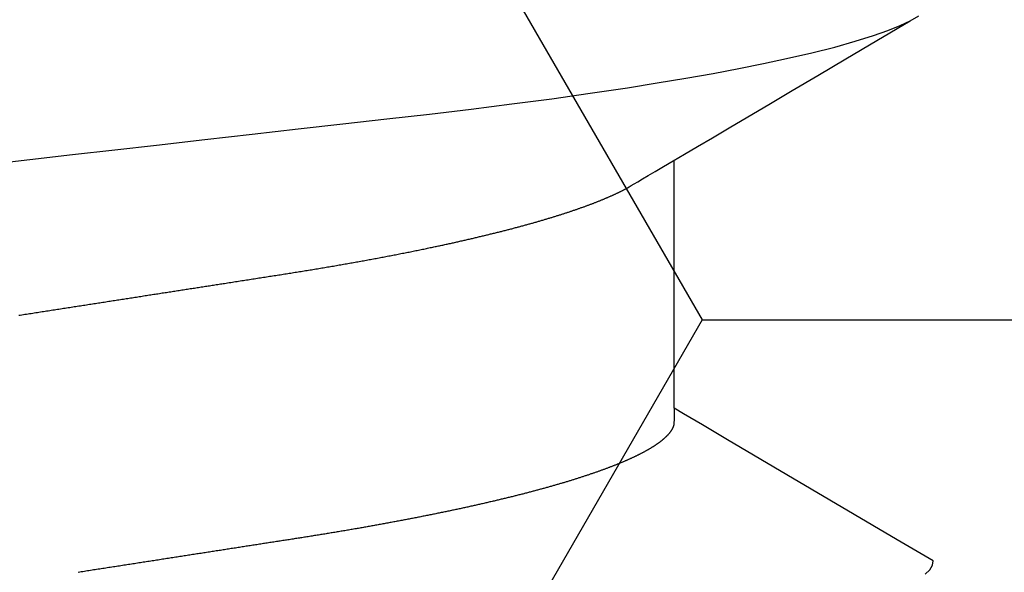
# Model space of a CAD drawing. Units: millimetres. Extents: x -4 to 1877, y -2329 to -50.
# Drawn here: x 1175 to 1178, y -2255 to -2254 of the extents above; entities that cross this region are included whole.
import ezdxf

# ---------------------------------------------------------------- set-up
doc = ezdxf.new("R2010")
doc.units = ezdxf.units.MM
doc.layers.add('CrossSectionsAccess', color=2, linetype='Continuous')
doc.layers.add('CrossSectionsProfils', color=7, linetype='Continuous')

# ---------------------------------------------------------------- blocks, each defined once
blk = doc.blocks.new('902_6555_5', base_point=(3956.9705, 1719.689))
at = {"layer": 'CrossSectionsAccess', "color": 146, "true_color": 0x005f7f}
blk.add_line((3954.91, 1694.5629), (3954.91, 1693.9021), dxfattribs=at)
at = {"layer": 'CrossSectionsAccess', "color": 146, "true_color": 0x005f7f, "flags": 128}
for points in [[(3954.2422, 1695.0053), (3954.2301, 1694.9933), (3954.2229, 1694.9815), (3954.2205, 1694.9701), (3954.2205, 1694.9701)], [(3954.91, 1694.5629), (3954.91, 1694.5629), (3954.9101, 1694.5675), (3954.9101, 1694.5719), (3954.9102, 1694.5759), (3954.9102, 1694.5796), (3954.9103, 1694.583), (3954.9103, 1694.5861), (3954.9104, 1694.589), (3954.9105, 1694.5915), (3954.9105, 1694.5939), (3954.9106, 1694.596), (3954.9107, 1694.5979), (3954.9108, 1694.5996), (3954.9109, 1694.6012), (3954.9109, 1694.6025), (3954.911, 1694.6038), (3954.9111, 1694.6048), (3954.9113, 1694.6058), (3954.9114, 1694.6067), (3954.9115, 1694.6074), (3954.9116, 1694.6081), (3954.9118, 1694.6088), (3954.9119, 1694.6094), (3954.9121, 1694.6099), (3954.9123, 1694.6105), (3954.9123, 1694.6105), (3954.9124, 1694.611), (3954.9126, 1694.6116), (3954.9128, 1694.6122), (3954.913, 1694.6127), (3954.9133, 1694.6133), (3954.9135, 1694.6138), (3954.9137, 1694.6144), (3954.914, 1694.6149), (3954.9142, 1694.6155), (3954.9145, 1694.6161), (3954.9148, 1694.6166), (3954.9151, 1694.6172), (3954.9153, 1694.6177), (3954.9156, 1694.6183), (3954.916, 1694.6189), (3954.9163, 1694.6194), (3954.9166, 1694.62), (3954.9169, 1694.6206), (3954.9173, 1694.6211), (3954.9176, 1694.6217), (3954.918, 1694.6223), (3954.9184, 1694.6228), (3954.9187, 1694.6234), (3954.9191, 1694.624), (3954.9191, 1694.624), (3954.9195, 1694.6245), (3954.9199, 1694.6251), (3954.9203, 1694.6257), (3954.9207, 1694.6263), (3954.9212, 1694.6268), (3954.9216, 1694.6274), (3954.922, 1694.628), (3954.9225, 1694.6286), (3954.9229, 1694.6291), (3954.9234, 1694.6297), (3954.9239, 1694.6303), (3954.9244, 1694.6309), (3954.9248, 1694.6315), (3954.9253, 1694.632), (3954.9258, 1694.6326), (3954.9263, 1694.6332), (3954.9269, 1694.6338), (3954.9274, 1694.6344), (3954.9279, 1694.635), (3954.9285, 1694.6355), (3954.929, 1694.6361), (3954.9296, 1694.6367), (3954.9301, 1694.6373), (3954.9307, 1694.6379), (3954.9307, 1694.6379), (3954.9313, 1694.6385), (3954.9319, 1694.6391), (3954.9325, 1694.6397), (3954.9331, 1694.6403), (3954.9338, 1694.6408), (3954.9344, 1694.6414), (3954.935, 1694.642), (3954.9357, 1694.6426), (3954.9363, 1694.6432), (3954.937, 1694.6438), (3954.9377, 1694.6444), (3954.9384, 1694.645), (3954.939, 1694.6456), (3954.9397, 1694.6462), (3954.9404, 1694.6468), (3954.9412, 1694.6474), (3954.9419, 1694.648), (3954.9426, 1694.6486), (3954.9434, 1694.6492), (3954.9441, 1694.6498), (3954.9449, 1694.6504), (3954.9456, 1694.651), (3954.9464, 1694.6516), (3954.9472, 1694.6522), (3954.9472, 1694.6522), (3954.948, 1694.6528), (3954.9488, 1694.6534), (3954.9496, 1694.654), (3954.9504, 1694.6546), (3954.9512, 1694.6552), (3954.9521, 1694.6559), (3954.9529, 1694.6565), (3954.9538, 1694.6571), (3954.9546, 1694.6577), (3954.9555, 1694.6583), (3954.9564, 1694.6589), (3954.9573, 1694.6595), (3954.9582, 1694.6601), (3954.9591, 1694.6607), (3954.96, 1694.6614), (3954.9609, 1694.662), (3954.9618, 1694.6626), (3954.9627, 1694.6632), (3954.9637, 1694.6638), (3954.9646, 1694.6644), (3954.9656, 1694.665), (3954.9666, 1694.6657), (3954.9675, 1694.6663), (3954.9685, 1694.6669), (3954.9695, 1694.6675), (3954.9705, 1694.6681), (3954.9715, 1694.6687), (3954.9725, 1694.6693), (3954.9735, 1694.67), (3954.9745, 1694.6706), (3954.9756, 1694.6712), (3954.9766, 1694.6718), (3954.9777, 1694.6724), (3954.9787, 1694.673), (3954.9798, 1694.6736), (3954.9808, 1694.6742), (3954.9819, 1694.6749), (3954.983, 1694.6755), (3954.9841, 1694.6761), (3954.9852, 1694.6767), (3954.9863, 1694.6773), (3954.9874, 1694.6779), (3954.9886, 1694.6785), (3954.9897, 1694.6792), (3954.9908, 1694.6798), (3954.992, 1694.6804), (3954.9931, 1694.681), (3954.9943, 1694.6816), (3954.9955, 1694.6823), (3954.9967, 1694.6829), (3954.9979, 1694.6835), (3954.9991, 1694.6841), (3955.0003, 1694.6847), (3955.0015, 1694.6854), (3955.0027, 1694.686), (3955.004, 1694.6866), (3955.0052, 1694.6872), (3955.0065, 1694.6879), (3955.0077, 1694.6885), (3955.009, 1694.6891), (3955.0103, 1694.6897), (3955.0116, 1694.6904), (3955.0129, 1694.691), (3955.0142, 1694.6916), (3955.0155, 1694.6922), (3955.0168, 1694.6929), (3955.0181, 1694.6935), (3955.0195, 1694.6941), (3955.0208, 1694.6947), (3955.0221, 1694.6954), (3955.0235, 1694.696), (3955.0249, 1694.6966), (3955.0262, 1694.6973), (3955.0276, 1694.6979), (3955.029, 1694.6985), (3955.0304, 1694.6992), (3955.0318, 1694.6998), (3955.0333, 1694.7004), (3955.0347, 1694.701), (3955.0361, 1694.7017), (3955.0376, 1694.7023), (3955.039, 1694.7029), (3955.0405, 1694.7036), (3955.0419, 1694.7042), (3955.0434, 1694.7048), (3955.0449, 1694.7055), (3955.0464, 1694.7061), (3955.0479, 1694.7067), (3955.0494, 1694.7074), (3955.0509, 1694.708), (3955.0524, 1694.7087), (3955.0539, 1694.7093), (3955.0555, 1694.7099), (3955.057, 1694.7106), (3955.0586, 1694.7112), (3955.0601, 1694.7118), (3955.0617, 1694.7125), (3955.0633, 1694.7131), (3955.0649, 1694.7137), (3955.0665, 1694.7144), (3955.0681, 1694.715), (3955.0697, 1694.7157), (3955.0713, 1694.7163), (3955.0729, 1694.7169), (3955.0746, 1694.7176), (3955.0762, 1694.7182), (3955.0779, 1694.7189), (3955.0795, 1694.7195), (3955.0812, 1694.7201), (3955.0829, 1694.7208), (3955.0846, 1694.7214), (3955.0862, 1694.7221), (3955.0879, 1694.7227), (3955.0897, 1694.7233), (3955.0914, 1694.724), (3955.0931, 1694.7246), (3955.0948, 1694.7253), (3955.0966, 1694.7259), (3955.0983, 1694.7265), (3955.1001, 1694.7272), (3955.1019, 1694.7278), (3955.1037, 1694.7285), (3955.1055, 1694.7291), (3955.1073, 1694.7298), (3955.1091, 1694.7305), (3955.111, 1694.7311), (3955.1128, 1694.7318), (3955.1147, 1694.7324), (3955.1166, 1694.7331), (3955.1184, 1694.7337), (3955.1203, 1694.7344), (3955.1222, 1694.7351), (3955.1241, 1694.7357), (3955.126, 1694.7364), (3955.1279, 1694.737), (3955.1298, 1694.7377), (3955.1318, 1694.7383), (3955.1337, 1694.739), (3955.1356, 1694.7397), (3955.1376, 1694.7403), (3955.1395, 1694.741), (3955.1415, 1694.7416), (3955.1435, 1694.7423), (3955.1455, 1694.7429), (3955.1475, 1694.7436), (3955.1495, 1694.7443), (3955.1515, 1694.7449), (3955.1535, 1694.7456), (3955.1555, 1694.7462), (3955.1576, 1694.7469), (3955.1596, 1694.7476), (3955.1616, 1694.7482), (3955.1637, 1694.7489), (3955.1658, 1694.7495), (3955.1678, 1694.7502), (3955.1699, 1694.7509), (3955.172, 1694.7515), (3955.1741, 1694.7522), (3955.1762, 1694.7528), (3955.1783, 1694.7535), (3955.1804, 1694.7541), (3955.1826, 1694.7548), (3955.1847, 1694.7555), (3955.1868, 1694.7561), (3955.189, 1694.7568), (3955.1911, 1694.7574), (3955.1933, 1694.7581), (3955.1955, 1694.7588), (3955.1977, 1694.7594), (3955.1998, 1694.7601), (3955.202, 1694.7607), (3955.2042, 1694.7614), (3955.2064, 1694.762), (3955.2087, 1694.7627), (3955.2109, 1694.7634), (3955.2131, 1694.764), (3955.2154, 1694.7647), (3955.2176, 1694.7653), (3955.2199, 1694.766), (3955.2221, 1694.7667), (3955.2244, 1694.7673), (3955.2267, 1694.768), (3955.229, 1694.7686), (3955.2313, 1694.7693), (3955.2336, 1694.7699), (3955.2359, 1694.7706), (3955.2382, 1694.7713), (3955.2405, 1694.7719), (3955.2428, 1694.7726), (3955.2452, 1694.7732), (3955.2475, 1694.7739), (3955.2499, 1694.7745), (3955.2522, 1694.7752), (3955.2546, 1694.7759), (3955.257, 1694.7765), (3955.2593, 1694.7772), (3955.2617, 1694.7778), (3955.2641, 1694.7785), (3955.2665, 1694.7791), (3955.2689, 1694.7798), (3955.2713, 1694.7804), (3955.2738, 1694.7811), (3955.2762, 1694.7818), (3955.2786, 1694.7824), (3955.2811, 1694.7831), (3955.2835, 1694.7837), (3955.286, 1694.7844), (3955.2884, 1694.785), (3955.2909, 1694.7857), (3955.2934, 1694.7863), (3955.2959, 1694.787), (3955.2984, 1694.7876), (3955.3009, 1694.7883), (3955.3034, 1694.789), (3955.3059, 1694.7896), (3955.3084, 1694.7903), (3955.3109, 1694.7909), (3955.3135, 1694.7916), (3955.316, 1694.7922), (3955.3186, 1694.7929), (3955.3211, 1694.7935), (3955.3237, 1694.7942), (3955.3262, 1694.7948), (3955.3288, 1694.7955), (3955.3314, 1694.7961), (3955.334, 1694.7968), (3955.3366, 1694.7974), (3955.3392, 1694.7981), (3955.3418, 1694.7987), (3955.3444, 1694.7994), (3955.347, 1694.8), (3955.3496, 1694.8007), (3955.3523, 1694.8013), (3955.3549, 1694.8019), (3955.3575, 1694.8026), (3955.3602, 1694.8032), (3955.3629, 1694.8039), (3955.3655, 1694.8045), (3955.3682, 1694.8052), (3955.3709, 1694.8058), (3955.3709, 1694.8058), (3955.3736, 1694.8065), (3955.3763, 1694.8071), (3955.3789, 1694.8078), (3955.3816, 1694.8084), (3955.3844, 1694.809), (3955.3871, 1694.8097), (3955.3898, 1694.8103), (3955.3925, 1694.811), (3955.3952, 1694.8116), (3955.398, 1694.8123), (3955.4007, 1694.8129), (3955.4035, 1694.8135), (3955.4062, 1694.8142), (3955.409, 1694.8148), (3955.4118, 1694.8155), (3955.4145, 1694.8161), (3955.4173, 1694.8167), (3955.4201, 1694.8174), (3955.4229, 1694.818), (3955.4257, 1694.8187), (3955.4285, 1694.8193), (3955.4314, 1694.8199), (3955.4342, 1694.8206), (3955.437, 1694.8212), (3955.4398, 1694.8218), (3955.4427, 1694.8225), (3955.4455, 1694.8231), (3955.4483, 1694.8237), (3955.4512, 1694.8244), (3955.454, 1694.825), (3955.4569, 1694.8256), (3955.4598, 1694.8263), (3955.4626, 1694.8269), (3955.4655, 1694.8275), (3955.4684, 1694.8282), (3955.4713, 1694.8288), (3955.4742, 1694.8294), (3955.4771, 1694.8301), (3955.48, 1694.8307), (3955.4829, 1694.8313), (3955.4858, 1694.8319), (3955.4888, 1694.8326), (3955.4917, 1694.8332), (3955.4946, 1694.8338), (3955.4976, 1694.8345), (3955.5005, 1694.8351), (3955.5035, 1694.8357), (3955.5065, 1694.8363), (3955.5065, 1694.8363), (3955.5094, 1694.837), (3955.5124, 1694.8376), (3955.5153, 1694.8382), (3955.5183, 1694.8388), (3955.5212, 1694.8394), (3955.5242, 1694.8401), (3955.5272, 1694.8407), (3955.5302, 1694.8413), (3955.5332, 1694.8419), (3955.5362, 1694.8425), (3955.5392, 1694.8431), (3955.5422, 1694.8438), (3955.5452, 1694.8444), (3955.5482, 1694.845), (3955.5513, 1694.8456), (3955.5543, 1694.8462), (3955.5573, 1694.8468), (3955.5604, 1694.8475), (3955.5634, 1694.8481), (3955.5665, 1694.8487), (3955.5696, 1694.8493), (3955.5726, 1694.8499), (3955.5757, 1694.8505), (3955.5788, 1694.8511), (3955.5818, 1694.8517), (3955.5849, 1694.8523), (3955.588, 1694.853), (3955.5911, 1694.8536), (3955.5941, 1694.8542), (3955.5972, 1694.8548), (3955.6003, 1694.8554), (3955.6034, 1694.856), (3955.6065, 1694.8566), (3955.6096, 1694.8572), (3955.6128, 1694.8578), (3955.6159, 1694.8584), (3955.619, 1694.859), (3955.6221, 1694.8596), (3955.6253, 1694.8602), (3955.6284, 1694.8608), (3955.6316, 1694.8614), (3955.6347, 1694.862), (3955.6379, 1694.8626), (3955.641, 1694.8632), (3955.6442, 1694.8638), (3955.6474, 1694.8644), (3955.6506, 1694.865), (3955.6538, 1694.8656), (3955.6569, 1694.8662), (3955.6601, 1694.8668), (3955.6633, 1694.8674), (3955.6664, 1694.8679), (3955.6696, 1694.8685), (3955.6728, 1694.8691), (3955.676, 1694.8697), (3955.6792, 1694.8703), (3955.6824, 1694.8709), (3955.6856, 1694.8715), (3955.6888, 1694.8721), (3955.6921, 1694.8726), (3955.6953, 1694.8732), (3955.6985, 1694.8738), (3955.7017, 1694.8744), (3955.705, 1694.875), (3955.7082, 1694.8756), (3955.7115, 1694.8761), (3955.7147, 1694.8767), (3955.718, 1694.8773), (3955.7213, 1694.8779), (3955.7245, 1694.8785), (3955.7278, 1694.8791), (3955.7311, 1694.8796), (3955.7343, 1694.8802), (3955.7376, 1694.8808), (3955.7409, 1694.8814), (3955.7441, 1694.8819), (3955.7474, 1694.8825), (3955.7507, 1694.8831), (3955.7539, 1694.8836), (3955.7572, 1694.8842), (3955.7605, 1694.8848), (3955.7638, 1694.8853), (3955.7671, 1694.8859), (3955.7704, 1694.8865), (3955.7737, 1694.887), (3955.777, 1694.8876), (3955.7803, 1694.8882), (3955.7837, 1694.8887), (3955.787, 1694.8893), (3955.7903, 1694.8899), (3955.7937, 1694.8904), (3955.797, 1694.891), (3955.8003, 1694.8916), (3955.8037, 1694.8921), (3955.807, 1694.8927), (3955.8104, 1694.8933), (3955.8137, 1694.8938), (3955.817, 1694.8944), (3955.8204, 1694.8949), (3955.8237, 1694.8955), (3955.8271, 1694.896), (3955.8304, 1694.8966), (3955.8338, 1694.8971), (3955.8371, 1694.8977), (3955.8405, 1694.8982), (3955.8438, 1694.8988), (3955.8472, 1694.8993), (3955.8506, 1694.8999), (3955.8539, 1694.9004), (3955.8573, 1694.901), (3955.8607, 1694.9015), (3955.8641, 1694.9021), (3955.8675, 1694.9026), (3955.8709, 1694.9031), (3955.8743, 1694.9037), (3955.8777, 1694.9042), (3955.8811, 1694.9048), (3955.8845, 1694.9053), (3955.8879, 1694.9059), (3955.8914, 1694.9064), (3955.8947, 1694.9069), (3955.898, 1694.9075), (3955.9014, 1694.908), (3955.9047, 1694.9085), (3955.9081, 1694.909), (3955.9115, 1694.9096), (3955.9148, 1694.9101), (3955.9182, 1694.9106), (3955.9216, 1694.9111), (3955.9249, 1694.9117), (3955.9283, 1694.9122), (3955.9317, 1694.9127), (3955.9351, 1694.9133), (3955.9385, 1694.9138), (3955.9419, 1694.9143), (3955.9453, 1694.9148), (3955.9487, 1694.9154), (3955.9521, 1694.9159), (3955.9555, 1694.9164), (3955.9589, 1694.9169), (3955.9623, 1694.9175), (3955.9657, 1694.918), (3955.9692, 1694.9185), (3955.9726, 1694.9191), (3955.9761, 1694.9196), (3955.9795, 1694.9201), (3955.983, 1694.9207), (3955.9865, 1694.9212), (3955.99, 1694.9218), (3955.9935, 1694.9223), (3955.9969, 1694.9228), (3956.0004, 1694.9234), (3956.0039, 1694.9239), (3956.0074, 1694.9245), (3956.0109, 1694.925), (3956.0144, 1694.9256), (3956.018, 1694.9261), (3956.0215, 1694.9267), (3956.025, 1694.9272), (3956.0285, 1694.9277), (3956.032, 1694.9283), (3956.0355, 1694.9288), (3956.0391, 1694.9294), (3956.0426, 1694.9299), (3956.0461, 1694.9305), (3956.0497, 1694.931), (3956.0532, 1694.9316), (3956.0568, 1694.9321), (3956.0568, 1694.9321), (3956.0604, 1694.9327), (3956.064, 1694.9333), (3956.0676, 1694.9338), (3956.0711, 1694.9344), (3956.0748, 1694.9349), (3956.0784, 1694.9355), (3956.082, 1694.9361), (3956.0856, 1694.9366), (3956.0892, 1694.9372), (3956.0928, 1694.9377), (3956.0964, 1694.9383), (3956.1001, 1694.9389), (3956.1037, 1694.9394), (3956.1073, 1694.94), (3956.1109, 1694.9406), (3956.1146, 1694.9411), (3956.1182, 1694.9417), (3956.1219, 1694.9423), (3956.1255, 1694.9428), (3956.1292, 1694.9434), (3956.1328, 1694.944), (3956.1365, 1694.9445), (3956.1401, 1694.9451), (3956.1438, 1694.9457), (3956.1438, 1694.9457), (3956.1475, 1694.9462), (3956.1512, 1694.9468), (3956.1549, 1694.9474), (3956.1586, 1694.948), (3956.1623, 1694.9485), (3956.166, 1694.9491), (3956.1698, 1694.9497), (3956.1735, 1694.9503), (3956.1772, 1694.9509), (3956.1809, 1694.9514), (3956.1847, 1694.952), (3956.1884, 1694.9526), (3956.1921, 1694.9532), (3956.1959, 1694.9538), (3956.1996, 1694.9543), (3956.2034, 1694.9549), (3956.2071, 1694.9555), (3956.2109, 1694.9561), (3956.2146, 1694.9567), (3956.2184, 1694.9572), (3956.2221, 1694.9578), (3956.2259, 1694.9584), (3956.2296, 1694.959), (3956.2334, 1694.9596), (3956.2334, 1694.9596), (3956.2373, 1694.9602), (3956.2412, 1694.9608), (3956.2451, 1694.9614), (3956.2489, 1694.962), (3956.2528, 1694.9626), (3956.2567, 1694.9632), (3956.2606, 1694.9638), (3956.2645, 1694.9644), (3956.2684, 1694.965), (3956.2723, 1694.9656), (3956.2762, 1694.9662), (3956.2802, 1694.9668), (3956.2841, 1694.9675), (3956.288, 1694.9681), (3956.2919, 1694.9687), (3956.2958, 1694.9693), (3956.2998, 1694.9699), (3956.3037, 1694.9705), (3956.3076, 1694.9711), (3956.3115, 1694.9717), (3956.3155, 1694.9723), (3956.3194, 1694.9729), (3956.3234, 1694.9736), (3956.3273, 1694.9742), (3956.3273, 1694.9742), (3956.3313, 1694.9748), (3956.3352, 1694.9754), (3956.3392, 1694.976), (3956.3432, 1694.9766), (3956.3472, 1694.9773), (3956.3512, 1694.9779), (3956.3552, 1694.9785), (3956.3592, 1694.9791), (3956.3632, 1694.9797), (3956.3672, 1694.9804), (3956.3712, 1694.981), (3956.3752, 1694.9816), (3956.3792, 1694.9822), (3956.3832, 1694.9829), (3956.3872, 1694.9835), (3956.3912, 1694.9841), (3956.3952, 1694.9847), (3956.3992, 1694.9853), (3956.4032, 1694.986), (3956.4072, 1694.9866), (3956.4113, 1694.9872), (3956.4153, 1694.9878), (3956.4193, 1694.9885), (3956.4233, 1694.9891), (3956.4233, 1694.9891), (3956.4274, 1694.9897), (3956.4315, 1694.9904), (3956.4355, 1694.991), (3956.4396, 1694.9916), (3956.4436, 1694.9923), (3956.4477, 1694.9929), (3956.4518, 1694.9935), (3956.4559, 1694.9941), (3956.4599, 1694.9948), (3956.464, 1694.9954), (3956.4681, 1694.996), (3956.4722, 1694.9967), (3956.4762, 1694.9973), (3956.4803, 1694.9979), (3956.4844, 1694.9986), (3956.4885, 1694.9992), (3956.4926, 1694.9999), (3956.4967, 1695.0005)], [(3954.2205, 1694.9701), (3954.3164, 1694.9138), (3954.6102, 1694.7406), (3954.7683, 1694.647), (3954.8345, 1694.6077), (3954.8853, 1694.5776), (3954.91, 1694.5629)], [(3956.6551, 1694.3154), (3956.651, 1694.3147), (3956.6468, 1694.3141), (3956.6427, 1694.3134), (3956.6386, 1694.3128), (3956.6344, 1694.3122), (3956.6303, 1694.3115), (3956.6261, 1694.3109), (3956.622, 1694.3102), (3956.6179, 1694.3096), (3956.6137, 1694.3089), (3956.6096, 1694.3083), (3956.6055, 1694.3077), (3956.6014, 1694.307), (3956.5972, 1694.3064), (3956.5931, 1694.3057), (3956.589, 1694.3051), (3956.5849, 1694.3045), (3956.5807, 1694.3038), (3956.5766, 1694.3032), (3956.5725, 1694.3025), (3956.5684, 1694.3019), (3956.5684, 1694.3019), (3956.5643, 1694.3013), (3956.5602, 1694.3006), (3956.5561, 1694.3), (3956.552, 1694.2994), (3956.5479, 1694.2987), (3956.5439, 1694.2981), (3956.5398, 1694.2974), (3956.5357, 1694.2968), (3956.5316, 1694.2962), (3956.5275, 1694.2955), (3956.5235, 1694.2949), (3956.5194, 1694.2943), (3956.5153, 1694.2936), (3956.5113, 1694.293), (3956.5072, 1694.2924), (3956.5031, 1694.2918), (3956.4991, 1694.2911), (3956.495, 1694.2905), (3956.4909, 1694.2899), (3956.4869, 1694.2892), (3956.4828, 1694.2886), (3956.4788, 1694.288), (3956.4747, 1694.2873), (3956.4707, 1694.2867), (3956.4667, 1694.2861), (3956.4628, 1694.2855), (3956.4588, 1694.2849), (3956.4549, 1694.2843), (3956.451, 1694.2836), (3956.447, 1694.283), (3956.4431, 1694.2824), (3956.4392, 1694.2818), (3956.4352, 1694.2812), (3956.4313, 1694.2806), (3956.4274, 1694.28), (3956.4234, 1694.2794), (3956.4195, 1694.2788), (3956.4156, 1694.2782), (3956.4117, 1694.2775), (3956.4078, 1694.2769), (3956.4038, 1694.2763), (3956.3999, 1694.2757), (3956.396, 1694.2751), (3956.3921, 1694.2745), (3956.3882, 1694.2739), (3956.3843, 1694.2733), (3956.3804, 1694.2727), (3956.3765, 1694.2721), (3956.3726, 1694.2715), (3956.3688, 1694.2709), (3956.3649, 1694.2703), (3956.3611, 1694.2697), (3956.3572, 1694.2691), (3956.3534, 1694.2685), (3956.3495, 1694.2679), (3956.3457, 1694.2673), (3956.3418, 1694.2667), (3956.338, 1694.2661), (3956.3341, 1694.2655), (3956.3303, 1694.2649), (3956.3264, 1694.2643), (3956.3226, 1694.2637), (3956.3188, 1694.2631), (3956.315, 1694.2625), (3956.3111, 1694.2619), (3956.3073, 1694.2613), (3956.3035, 1694.2607), (3956.2997, 1694.2601), (3956.2958, 1694.2595), (3956.292, 1694.259), (3956.2882, 1694.2584), (3956.2844, 1694.2578), (3956.2806, 1694.2572), (3956.2769, 1694.2566), (3956.2731, 1694.256), (3956.2693, 1694.2554), (3956.2656, 1694.2548), (3956.2618, 1694.2543), (3956.2581, 1694.2537), (3956.2543, 1694.2531), (3956.2506, 1694.2525), (3956.2468, 1694.2519), (3956.2431, 1694.2513), (3956.2393, 1694.2508), (3956.2356, 1694.2502), (3956.2319, 1694.2496), (3956.2281, 1694.249), (3956.2244, 1694.2484), (3956.2207, 1694.2479), (3956.2169, 1694.2473), (3956.2132, 1694.2467), (3956.2095, 1694.2461), (3956.2058, 1694.2456), (3956.2021, 1694.245), (3956.1984, 1694.2444), (3956.1947, 1694.2438), (3956.1947, 1694.2438), (3956.191, 1694.2433), (3956.1873, 1694.2427), (3956.1837, 1694.2421), (3956.18, 1694.2416), (3956.1764, 1694.241), (3956.1727, 1694.2404), (3956.1691, 1694.2398), (3956.1654, 1694.2393), (3956.1618, 1694.2387), (3956.1581, 1694.2382), (3956.1545, 1694.2376), (3956.1509, 1694.237), (3956.1472, 1694.2365), (3956.1436, 1694.2359), (3956.14, 1694.2353), (3956.1364, 1694.2348), (3956.1327, 1694.2342), (3956.1291, 1694.2336), (3956.1255, 1694.2331), (3956.1219, 1694.2325), (3956.1183, 1694.232), (3956.1147, 1694.2314), (3956.1111, 1694.2308), (3956.1075, 1694.2303), (3956.1033, 1694.2296), (3956.0991, 1694.229), (3956.0949, 1694.2283), (3956.0906, 1694.2277), (3956.0864, 1694.227), (3956.0822, 1694.2264), (3956.078, 1694.2257), (3956.0739, 1694.2251), (3956.0697, 1694.2244), (3956.0655, 1694.2238), (3956.0613, 1694.2231), (3956.0571, 1694.2225), (3956.053, 1694.2218), (3956.0488, 1694.2212), (3956.0446, 1694.2205), (3956.0405, 1694.2199), (3956.0363, 1694.2192), (3956.0322, 1694.2186), (3956.0281, 1694.2179), (3956.0239, 1694.2173), (3956.0198, 1694.2167), (3956.0157, 1694.216), (3956.0116, 1694.2154), (3956.0075, 1694.2147), (3956.0034, 1694.2141), (3955.9993, 1694.2135), (3955.9953, 1694.2128), (3955.9912, 1694.2122), (3955.9872, 1694.2116), (3955.9831, 1694.211), (3955.9791, 1694.2103), (3955.9751, 1694.2097), (3955.971, 1694.2091), (3955.967, 1694.2085), (3955.963, 1694.2078), (3955.959, 1694.2072), (3955.955, 1694.2066), (3955.951, 1694.2059), (3955.947, 1694.2053), (3955.943, 1694.2047), (3955.939, 1694.2041), (3955.9351, 1694.2034), (3955.9311, 1694.2028), (3955.9271, 1694.2022), (3955.9232, 1694.2016), (3955.9192, 1694.2009), (3955.9153, 1694.2003), (3955.9113, 1694.1997), (3955.9073, 1694.199), (3955.9034, 1694.1984), (3955.8994, 1694.1977), (3955.8954, 1694.1971), (3955.8915, 1694.1964), (3955.8875, 1694.1958), (3955.8836, 1694.1952), (3955.8796, 1694.1945), (3955.8757, 1694.1939), (3955.8718, 1694.1932), (3955.8678, 1694.1926), (3955.8639, 1694.1919), (3955.86, 1694.1913), (3955.8561, 1694.1906), (3955.8522, 1694.19), (3955.8483, 1694.1893), (3955.8444, 1694.1887), (3955.8406, 1694.188), (3955.8367, 1694.1873), (3955.8328, 1694.1867), (3955.8289, 1694.186), (3955.8251, 1694.1854), (3955.8212, 1694.1847), (3955.8174, 1694.1841), (3955.8174, 1694.1841), (3955.8135, 1694.1834), (3955.8096, 1694.1827), (3955.8058, 1694.182), (3955.8019, 1694.1814), (3955.798, 1694.1807), (3955.7942, 1694.18), (3955.7903, 1694.1794), (3955.7865, 1694.1787), (3955.7827, 1694.178), (3955.7788, 1694.1773), (3955.775, 1694.1767), (3955.7712, 1694.176), (3955.7674, 1694.1753), (3955.7636, 1694.1746), (3955.7598, 1694.174), (3955.756, 1694.1733), (3955.7522, 1694.1726), (3955.7485, 1694.1719), (3955.7447, 1694.1712), (3955.7409, 1694.1706), (3955.7372, 1694.1699), (3955.7334, 1694.1692), (3955.7297, 1694.1685), (3955.726, 1694.1678), (3955.726, 1694.1678), (3955.7222, 1694.1671), (3955.7184, 1694.1665), (3955.7147, 1694.1658), (3955.7109, 1694.1651), (3955.7072, 1694.1644), (3955.7035, 1694.1637), (3955.6997, 1694.163), (3955.696, 1694.1623), (3955.6923, 1694.1616), (3955.6886, 1694.1609), (3955.6849, 1694.1602), (3955.6812, 1694.1595), (3955.6776, 1694.1588), (3955.6739, 1694.1581), (3955.6702, 1694.1574), (3955.6666, 1694.1567), (3955.6629, 1694.156), (3955.6593, 1694.1553), (3955.6556, 1694.1546), (3955.652, 1694.1539), (3955.6484, 1694.1532), (3955.6448, 1694.1525), (3955.6412, 1694.1518), (3955.6376, 1694.1511), (3955.6339, 1694.1503), (3955.6303, 1694.1496), (3955.6267, 1694.1489), (3955.6231, 1694.1482), (3955.6195, 1694.1475), (3955.6159, 1694.1468), (3955.6124, 1694.1461), (3955.6088, 1694.1453), (3955.6052, 1694.1446), (3955.6017, 1694.1439), (3955.5981, 1694.1432), (3955.5946, 1694.1425), (3955.5911, 1694.1417), (3955.5875, 1694.141), (3955.584, 1694.1403), (3955.5805, 1694.1396), (3955.577, 1694.1389), (3955.5735, 1694.1381), (3955.57, 1694.1374), (3955.5666, 1694.1367), (3955.5631, 1694.136), (3955.5596, 1694.1352), (3955.5562, 1694.1345), (3955.5527, 1694.1338), (3955.5527, 1694.1338), (3955.5498, 1694.1332), (3955.5468, 1694.1325), (3955.5439, 1694.1319), (3955.5409, 1694.1313), (3955.538, 1694.1307), (3955.5351, 1694.13), (3955.5322, 1694.1294), (3955.5292, 1694.1288), (3955.5263, 1694.1282), (3955.5234, 1694.1275), (3955.5205, 1694.1269), (3955.5176, 1694.1263), (3955.5148, 1694.1256), (3955.5119, 1694.125), (3955.509, 1694.1244), (3955.5061, 1694.1237), (3955.5033, 1694.1231), (3955.5004, 1694.1225), (3955.4976, 1694.1219), (3955.4947, 1694.1212), (3955.4919, 1694.1206), (3955.4891, 1694.12), (3955.4863, 1694.1193), (3955.4834, 1694.1187), (3955.4806, 1694.1181), (3955.4778, 1694.1174), (3955.475, 1694.1168), (3955.4722, 1694.1162), (3955.4694, 1694.1155), (3955.4666, 1694.1149), (3955.4638, 1694.1142), (3955.461, 1694.1136), (3955.4583, 1694.113), (3955.4555, 1694.1123), (3955.4527, 1694.1117), (3955.45, 1694.111), (3955.4472, 1694.1104), (3955.4445, 1694.1098), (3955.4418, 1694.1091), (3955.439, 1694.1085), (3955.4363, 1694.1078), (3955.4336, 1694.1072), (3955.4309, 1694.1066), (3955.4282, 1694.1059), (3955.4255, 1694.1053), (3955.4228, 1694.1046), (3955.4201, 1694.104), (3955.4175, 1694.1034), (3955.4148, 1694.1027), (3955.4121, 1694.1021), (3955.4094, 1694.1014), (3955.4068, 1694.1008), (3955.4041, 1694.1001), (3955.4015, 1694.0995), (3955.3989, 1694.0988), (3955.3962, 1694.0982), (3955.3936, 1694.0975), (3955.391, 1694.0969), (3955.3884, 1694.0962), (3955.3858, 1694.0956), (3955.3832, 1694.0949), (3955.3806, 1694.0943), (3955.378, 1694.0937), (3955.3754, 1694.093), (3955.3729, 1694.0924), (3955.3703, 1694.0917), (3955.3678, 1694.0911), (3955.3652, 1694.0904), (3955.3627, 1694.0898), (3955.3601, 1694.0891), (3955.3576, 1694.0885), (3955.3551, 1694.0878), (3955.3526, 1694.0872), (3955.3501, 1694.0865), (3955.3476, 1694.0859), (3955.3451, 1694.0852), (3955.3426, 1694.0846), (3955.3401, 1694.0839), (3955.3376, 1694.0832), (3955.3352, 1694.0826), (3955.3327, 1694.0819), (3955.3302, 1694.0813), (3955.3278, 1694.0806), (3955.3253, 1694.08), (3955.3229, 1694.0793), (3955.3205, 1694.0787), (3955.3181, 1694.078), (3955.3157, 1694.0774), (3955.3133, 1694.0767), (3955.3109, 1694.0761), (3955.3085, 1694.0754), (3955.3061, 1694.0748), (3955.3037, 1694.0741), (3955.3014, 1694.0734), (3955.299, 1694.0728), (3955.2966, 1694.0721), (3955.2966, 1694.0721), (3955.2943, 1694.0715), (3955.2919, 1694.0708), (3955.2896, 1694.0702), (3955.2873, 1694.0695), (3955.285, 1694.0689), (3955.2827, 1694.0682), (3955.2804, 1694.0675), (3955.2781, 1694.0669), (3955.2758, 1694.0662), (3955.2735, 1694.0656), (3955.2712, 1694.0649), (3955.2689, 1694.0643), (3955.2667, 1694.0636), (3955.2644, 1694.0629), (3955.2622, 1694.0623), (3955.26, 1694.0616), (3955.2577, 1694.061), (3955.2555, 1694.0603), (3955.2533, 1694.0597), (3955.2511, 1694.059), (3955.2489, 1694.0584), (3955.2467, 1694.0577), (3955.2445, 1694.057), (3955.2423, 1694.0564), (3955.2402, 1694.0557), (3955.2381, 1694.0551), (3955.236, 1694.0544), (3955.2338, 1694.0538), (3955.2317, 1694.0532), (3955.2297, 1694.0525), (3955.2276, 1694.0519), (3955.2255, 1694.0512), (3955.2234, 1694.0506), (3955.2214, 1694.0499), (3955.2193, 1694.0493), (3955.2172, 1694.0486), (3955.2152, 1694.048), (3955.2132, 1694.0473), (3955.2111, 1694.0467), (3955.2091, 1694.0461), (3955.2071, 1694.0454), (3955.2051, 1694.0448), (3955.2031, 1694.0441), (3955.2011, 1694.0435), (3955.1991, 1694.0428), (3955.1972, 1694.0422), (3955.1952, 1694.0415), (3955.1932, 1694.0409), (3955.1932, 1694.0409), (3955.1913, 1694.0402), (3955.1893, 1694.0396), (3955.1874, 1694.039), (3955.1855, 1694.0383), (3955.1836, 1694.0377), (3955.1817, 1694.037), (3955.1797, 1694.0364), (3955.1779, 1694.0357), (3955.176, 1694.0351), (3955.1741, 1694.0344), (3955.1722, 1694.0338), (3955.1703, 1694.0332), (3955.1685, 1694.0325), (3955.1666, 1694.0319), (3955.1648, 1694.0312), (3955.1629, 1694.0306), (3955.1611, 1694.0299), (3955.1593, 1694.0293), (3955.1575, 1694.0286), (3955.1557, 1694.028), (3955.1539, 1694.0274), (3955.1521, 1694.0267), (3955.1503, 1694.0261), (3955.1485, 1694.0254), (3955.1468, 1694.0248), (3955.145, 1694.0241), (3955.1433, 1694.0235), (3955.1415, 1694.0229), (3955.1398, 1694.0222), (3955.1381, 1694.0216), (3955.1364, 1694.0209), (3955.1346, 1694.0203), (3955.1329, 1694.0197), (3955.1313, 1694.019), (3955.1296, 1694.0184), (3955.1279, 1694.0177), (3955.1262, 1694.0171), (3955.1246, 1694.0165), (3955.1229, 1694.0158), (3955.1213, 1694.0152), (3955.1196, 1694.0145), (3955.118, 1694.0139), (3955.1164, 1694.0133), (3955.1148, 1694.0126), (3955.1131, 1694.012), (3955.1115, 1694.0113), (3955.11, 1694.0107), (3955.1084, 1694.0101), (3955.1068, 1694.0094), (3955.1052, 1694.0088), (3955.1037, 1694.0082), (3955.1021, 1694.0075), (3955.1006, 1694.0069), (3955.0991, 1694.0063), (3955.0976, 1694.0056), (3955.0961, 1694.005), (3955.0945, 1694.0044), (3955.093, 1694.0037), (3955.0916, 1694.0031), (3955.0901, 1694.0025), (3955.0886, 1694.0018), (3955.0871, 1694.0012), (3955.0857, 1694.0006), (3955.0842, 1693.9999), (3955.0828, 1693.9993), (3955.0813, 1693.9987), (3955.0799, 1693.998), (3955.0785, 1693.9974), (3955.0771, 1693.9968), (3955.0757, 1693.9961), (3955.0743, 1693.9955), (3955.0729, 1693.9949), (3955.0715, 1693.9942), (3955.07, 1693.9936), (3955.0687, 1693.9929), (3955.0673, 1693.9923), (3955.0659, 1693.9917), (3955.0645, 1693.991), (3955.0632, 1693.9904), (3955.0618, 1693.9897), (3955.0605, 1693.9891), (3955.0591, 1693.9885), (3955.0578, 1693.9878), (3955.0565, 1693.9872), (3955.0552, 1693.9865), (3955.0539, 1693.9859), (3955.0526, 1693.9853), (3955.0513, 1693.9846), (3955.05, 1693.984), (3955.0488, 1693.9834), (3955.0475, 1693.9827), (3955.0463, 1693.9821), (3955.0451, 1693.9815), (3955.0439, 1693.9808), (3955.0427, 1693.9802), (3955.0415, 1693.9796), (3955.0415, 1693.9796), (3955.0405, 1693.979), (3955.0393, 1693.9783), (3955.0374, 1693.9772), (3955.0345, 1693.9756), (3955.0304, 1693.9732), (3955.0246, 1693.9698), (3955.017, 1693.9653), (3955.0071, 1693.9595), (3954.9946, 1693.9521), (3954.9793, 1693.9431), (3954.9607, 1693.9321), (3954.9386, 1693.9191), (3954.9127, 1693.9037), (3954.8826, 1693.886), (3954.848, 1693.8655), (3954.8086, 1693.8422), (3954.7641, 1693.8159), (3954.7141, 1693.7863), (3954.6584, 1693.7533), (3954.5965, 1693.7167), (3954.5282, 1693.6763), (3954.4532, 1693.6319), (3954.3711, 1693.5834), (3954.2817, 1693.5305)], [(3956.7398, 1693.9133), (3956.6253, 1693.9003), (3956.5116, 1693.8873), (3956.3991, 1693.8745), (3956.2881, 1693.8619), (3956.1595, 1693.8473), (3956.0338, 1693.833), (3955.9113, 1693.819), (3955.7923, 1693.8055), (3955.6748, 1693.7921), (3955.5616, 1693.7792), (3955.4508, 1693.766), (3955.3422, 1693.7524), (3955.2364, 1693.7383), (3955.1338, 1693.7238), (3955.0349, 1693.709), (3954.9557, 1693.6964), (3954.8796, 1693.6837), (3954.8069, 1693.6708), (3954.7378, 1693.6578), (3954.6724, 1693.6447), (3954.611, 1693.6316), (3954.544, 1693.6161), (3954.483, 1693.6006), (3954.4282, 1693.5853), (3954.3797, 1693.5701), (3954.3418, 1693.5567), (3954.3092, 1693.5434), (3954.2817, 1693.5305), (3954.2594, 1693.5178)]]:
    blk.add_lwpolyline(points, dxfattribs=at)
blk = doc.blocks.new('Hatch47479', base_point=(3514.74, -4584.6198))
at = {"layer": 'CrossSectionsProfils', "color": 1}
for p, q in [((3121.875, -4549.881), (3121.25, -4548.7984)), ((3121.25, -4550.9635), (3121.875, -4549.881)), ((3121.875, -4549.881), (3123.125, -4549.881))]:
    blk.add_line(p, q, dxfattribs=at)
blk = doc.blocks.new('550_0841_6', base_point=(3119.74, -4584.6198))
at = {"layer": 'CrossSectionsProfils'}
blk.add_blockref('Hatch47479', (3514.74, -4584.6198), dxfattribs=at)
blk = doc.blocks.new('CS_1HORL1')
at = {"layer": 'CrossSectionsAccess', "rotation": 180}
blk.add_blockref('902_6555_5', (1175, -60.1), dxfattribs=at)
at = {"layer": 'CrossSectionsProfils', "yscale": -1}
blk.add_blockref('550_0841_6', (1175, 0), dxfattribs=at)

msp = doc.modelspace()

# ---------------------------------------------------------------- block references
msp.add_blockref('CS_1HORL1', (0, -2220))
at = {"layer": 'CrossSectionsAccess', "rotation": 180}
msp.add_blockref('902_6555_5', (1175, -2280.1), dxfattribs=at)
at = {"layer": 'CrossSectionsProfils', "yscale": -1}
msp.add_blockref('550_0841_6', (1175, -2220), dxfattribs=at)

doc.saveas('drawing.dxf')
